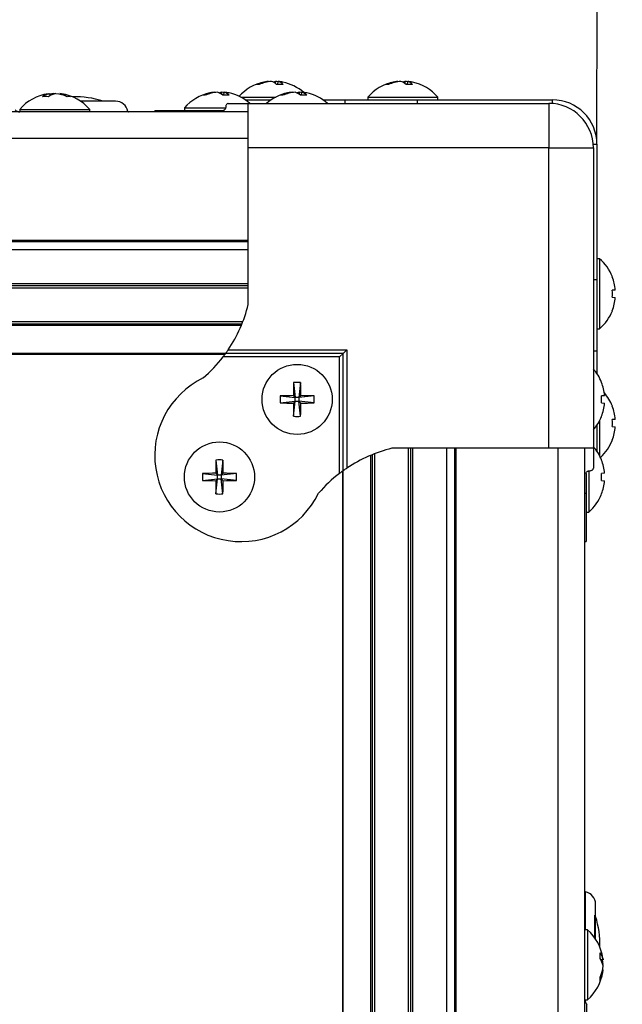
# Model space of a CAD drawing. Units: millimetres. Extents: x -1683 to 1947, y -95 to 3275.
# Drawn here: x 497 to 581, y 2847 to 2984 of the extents above; entities that cross this region are included whole.
import ezdxf

# ---------------------------------------------------------------- set-up
doc = ezdxf.new("R2010")
doc.units = ezdxf.units.MM
doc.header["$PDSIZE"] = -1
doc.layers.get('Defpoints').update_dxf_attribs({"color": 5})
doc.layers.add('Dims', color=5, linetype='Continuous')
doc.layers.add('T12GRIDFC', color=7, linetype='Continuous')
doc.dimstyles.new('ISO-25', dxfattribs={"dimtxt": 2.5, "dimasz": 2.5, "dimexe": 1.25, "dimexo": 0.625, "dimtad": 1, "dimtxsty": 'Standard', "dimcen": 2.5, "dimadec": 0, "dimazin": 0, "dimtfac": 1, "dimtmove": 0, "dimatfit": 3, "dimfxl": 1, "dimarcsym": 0})

# ---------------------------------------------------------------- blocks, each defined once
blk = doc.blocks.new('_ArchTick')
at = {"color": 0, "linetype": 'ByBlock', "const_width": 0.15}
blk.add_lwpolyline([(-0.5, -0.5), (0.5, 0.5)], dxfattribs=at)
blk = doc.blocks.new('*D102')
at = {"layer": 'Defpoints', "color": 0}
for p in [(577.73, 3206.21), (-24.27, 2966.29), (577.53, 2965.79)]:
    blk.add_point(p, dxfattribs=at)
at = {"layer": 'Dims', "color": 0, "lineweight": -2}
for p, q in [((-24.27, 2967.29), (-24.07, 3207.71)), ((-24.07, 3206.71), (577.73, 3206.21)), ((577.53, 2966.79), (577.73, 3207.21))]:
    blk.add_line(p, q, dxfattribs=at)
at = {"layer": 'Dims', "color": 0, "lineweight": -2, "xscale": 6, "yscale": 6, "zscale": 6}
for p, rotation in [((-24.07, 3206.71), 179.9523963390417), ((577.73, 3206.21), 359.9523963390417)]:
    blk.add_blockref('_ArchTick', p, dxfattribs=dict(at, rotation=rotation))
at = {"layer": 'Dims', "color": 7, "char_height": 50, "attachment_point": 5, "rotation": 359.9524}
for s, insert in [('602,00mm', (276.86, 3241.63)), ('[23,69"]', (276.8, 3171.3))]:
    blk.add_mtext(s, dxfattribs=dict(at, insert=insert))

msp = doc.modelspace()

# ---------------------------------------------------------------- linework, layer by layer
at = {"layer": 'T12GRIDFC', "color": 7, "linetype": 'Continuous', "lineweight": 25}
for p, q in [((531.857, 2974.996), (531.852, 2975.043)), ((532.808, 2975.043), (532.796, 2974.779)), ((533.157, 2974.629), (533.203, 2975.043)), ((549.857, 2974.996), (549.852, 2975.043)), ((550.808, 2975.043), (550.796, 2974.779)), ((551.157, 2974.629), (551.203, 2975.043)), ((501.412, 2973.343), (501.446, 2973.048)), ((501.979, 2973.278), (501.977, 2973.343)), ((502.843, 2973.343), (502.833, 2973.256)), ((524.357, 2973.496), (524.352, 2973.543)), ((525.308, 2973.543), (525.296, 2973.279)), ((525.657, 2973.129), (525.703, 2973.543)), ((528.004, 2972.857), (532.85, 2972.857)), ((528.617, 2972.494), (532.238, 2972.494)), ((535.157, 2973.496), (535.152, 2973.543)), ((536.108, 2973.543), (536.096, 2973.279)), ((536.457, 2973.129), (536.503, 2973.543)), ((539.417, 2972.494), (542.527, 2972.494)), ((542.527, 2971.994), (542.527, 2972.494)), ((542.527, 2972.494), (552.527, 2972.494)), ((545.651, 2972.857), (545.651, 2972.494)), ((545.651, 2972.857), (552.39, 2972.857)), ((552.39, 2972.857), (555.404, 2972.857)), ((552.527, 2972.494), (571.327, 2972.494)), ((552.527, 2972.494), (552.527, 2971.994)), ((555.404, 2972.494), (555.404, 2972.857)), ((571.327, 2971.974), (571.327, 2972.494)), ((497.251, 2971.157), (497.251, 2970.794)), ((497.251, 2971.157), (507.004, 2971.157)), ((510.577, 2972.294), (505.717, 2972.294)), ((507.004, 2970.794), (507.004, 2971.157)), ((516.027, 2970.994), (516.027, 2970.794)), ((516.027, 2970.994), (522.775, 2970.994)), ((520.151, 2971.357), (520.151, 2970.994)), ((520.151, 2971.357), (525.892, 2971.357)), ((522.775, 2970.794), (522.775, 2970.994)), ((522.775, 2970.994), (525.528, 2970.994)), ((526.247, 2971.994), (529.027, 2971.994)), ((529.027, 2971.994), (570.827, 2971.994)), ((529.027, 2965.794), (529.027, 2971.994)), ((570.827, 2971.994), (570.827, 2965.794)), ((529.027, 2970.794), (24.227, 2970.794)), ((507.004, 2970.875), (512.296, 2970.875)), ((529.027, 2967.094), (24.227, 2967.094)), ((529.027, 2943.989), (529.027, 2965.794)), ((570.827, 2965.794), (529.027, 2965.794)), ((570.827, 2923.994), (570.827, 2965.794)), ((570.827, 2965.794), (577.027, 2965.794)), ((577.007, 2966.294), (577.527, 2966.294)), ((577.027, 2965.794), (577.027, 2923.994)), ((577.527, 2966.294), (577.527, 2947.494)), ((529.027, 2952.898), (24.227, 2952.898)), ((529.027, 2952.721), (24.227, 2952.721)), ((529.027, 2951.594), (24.227, 2951.594)), ((577.89, 2950.371), (577.527, 2950.371)), ((577.89, 2950.371), (577.89, 2940.617)), ((579.653, 2947.851), (579.668, 2947.863)), ((529.027, 2946.894), (24.227, 2946.894)), ((529.027, 2946.594), (24.227, 2946.594)), ((577.027, 2947.494), (577.527, 2947.494)), ((577.527, 2947.494), (577.527, 2937.494)), ((529.027, 2946.294), (24.227, 2946.294)), ((580.077, 2946.011), (579.653, 2945.976)), ((579.653, 2945.013), (580.077, 2944.977)), ((579.668, 2943.126), (579.653, 2943.138)), ((528.275, 2941.594), (24.979, 2941.594)), ((528.142, 2941.257), (25.113, 2941.257)), ((528.058, 2941.055), (25.197, 2941.055)), ((577.527, 2940.617), (577.89, 2940.617)), ((525.899, 2937.199), (27.356, 2937.199)), ((27.431, 2937.094), (525.824, 2937.094)), ((542.232, 2937.199), (525.9, 2937.199)), ((526.247, 2937.699), (542.732, 2937.699)), ((541.732, 2936.699), (542.232, 2937.199)), ((542.232, 2937.199), (542.732, 2937.699)), ((542.232, 2920.867), (542.232, 2937.199)), ((542.732, 2937.699), (542.732, 2921.214)), ((577.527, 2937.494), (577.027, 2937.494)), ((577.527, 2937.494), (577.527, 2934.384)), ((541.732, 2936.699), (525.528, 2936.699)), ((541.732, 2920.495), (541.732, 2936.699)), ((535.346, 2933.151), (535.567, 2931.055)), ((536.309, 2933.151), (536.088, 2931.055)), ((578.153, 2933.151), (578.168, 2933.163)), ((533.471, 2931.276), (535.567, 2931.055)), ((535.31, 2931.311), (535.567, 2931.055)), ((536.088, 2931.055), (536.345, 2931.311)), ((538.184, 2931.276), (536.088, 2931.055)), ((578.577, 2931.311), (578.153, 2931.276)), ((533.471, 2930.313), (535.567, 2930.534)), ((535.567, 2930.534), (535.31, 2930.277)), ((535.346, 2928.438), (535.567, 2930.534)), ((535.567, 2930.534), (535.567, 2931.055)), ((536.088, 2931.055), (535.567, 2931.055)), ((535.567, 2930.534), (536.088, 2930.534)), ((536.088, 2931.055), (536.088, 2930.534)), ((536.345, 2930.277), (536.088, 2930.534)), ((538.184, 2930.313), (536.088, 2930.534)), ((536.309, 2928.438), (536.088, 2930.534)), ((578.153, 2930.313), (578.577, 2930.277)), ((579.653, 2929.851), (579.668, 2929.863)), ((577.527, 2927.205), (577.527, 2923.584)), ((577.89, 2927.817), (577.89, 2922.971)), ((578.168, 2928.426), (578.153, 2928.438)), ((580.077, 2928.011), (579.653, 2927.976)), ((579.653, 2927.013), (580.077, 2926.977)), ((579.668, 2925.126), (579.653, 2925.138)), ((546.088, 2217.164), (546.088, 2923.025)), ((546.29, 2217.08), (546.29, 2923.108)), ((546.627, 2216.946), (546.627, 2923.242)), ((570.827, 2923.994), (549.022, 2923.994)), ((551.327, 2216.194), (551.327, 2923.994)), ((551.627, 2216.194), (551.627, 2923.994)), ((551.927, 2216.194), (551.927, 2923.994)), ((556.627, 2216.194), (556.627, 2923.994)), ((557.754, 2216.194), (557.754, 2923.994)), ((557.931, 2216.194), (557.931, 2923.994)), ((577.027, 2923.994), (570.827, 2923.994)), ((572.127, 2216.194), (572.127, 2923.994)), ((575.827, 2216.194), (575.827, 2923.994)), ((577.027, 2923.994), (577.027, 2921.214)), ((524.546, 2922.351), (524.767, 2920.255)), ((525.509, 2922.351), (525.288, 2920.255)), ((578.153, 2922.351), (578.168, 2922.363)), ((522.671, 2920.476), (524.767, 2920.255)), ((524.51, 2920.511), (524.767, 2920.255)), ((525.288, 2920.255), (525.545, 2920.511)), ((527.384, 2920.476), (525.288, 2920.255)), ((542.127, 2920.791), (542.127, 2219.398)), ((542.232, 2219.322), (542.232, 2920.866)), ((576.027, 2920.495), (576.027, 2917.742)), ((576.39, 2920.864), (576.39, 2915.117)), ((578.577, 2920.511), (578.153, 2920.476)), ((522.671, 2919.513), (524.767, 2919.734)), ((524.767, 2919.734), (524.51, 2919.477)), ((524.546, 2917.638), (524.767, 2919.734)), ((525.288, 2920.255), (524.767, 2920.255)), ((524.767, 2919.734), (524.767, 2920.255)), ((524.767, 2919.734), (525.288, 2919.734)), ((525.288, 2920.255), (525.288, 2919.734)), ((525.509, 2917.638), (525.288, 2919.734)), ((525.545, 2919.477), (525.288, 2919.734)), ((527.384, 2919.513), (525.288, 2919.734)), ((578.153, 2919.513), (578.577, 2919.477)), ((575.827, 2917.742), (576.027, 2917.742)), ((576.027, 2917.742), (576.027, 2910.994)), ((578.168, 2917.626), (578.153, 2917.638)), ((576.027, 2915.117), (576.39, 2915.117)), ((575.827, 2910.994), (576.027, 2910.994)), ((575.908, 2862.263), (575.908, 2856.971)), ((577.327, 2855.684), (577.327, 2860.544)), ((577.251, 2855.795), (577.251, 2859.028)), ((576.19, 2856.971), (575.827, 2856.971)), ((576.19, 2856.971), (576.19, 2847.217)), ((578.377, 2852.81), (578.081, 2852.775)), ((578.311, 2852.243), (578.377, 2852.244)), ((578.377, 2851.378), (578.29, 2851.389)), ((575.827, 2847.217), (576.19, 2847.217))]:
    msp.add_line(p, q, dxfattribs=at)
at = {"layer": 'T12GRIDFC', "color": 7, "linetype": 'Continuous', "lineweight": 25, "flags": 128}
for points in [[(533.198, 2974.996), (533.026, 2975.02), (532.808, 2975.043)], [(551.198, 2974.996), (551.026, 2975.02), (550.808, 2975.043)], [(501.186, 2973.316), (501.215, 2973.32), (501.412, 2973.343)], [(502.127, 2973.316), (502.108, 2973.32), (501.977, 2973.343)], [(525.698, 2973.496), (525.526, 2973.52), (525.308, 2973.543)], [(536.498, 2973.496), (536.326, 2973.52), (536.108, 2973.543)], [(578.349, 2853.036), (578.353, 2853.006), (578.377, 2852.81)], [(578.349, 2852.094), (578.353, 2852.114), (578.377, 2852.244)]]:
    msp.add_lwpolyline(points, dxfattribs=at)
at = {"layer": 'T12GRIDFC', "color": 7, "linetype": 'Continuous', "lineweight": 25}
for centre in [(535.827, 2930.794), (525.027, 2919.994)]:
    msp.add_circle(centre, 4.877, dxfattribs=at)
for centre, radius, start, end in [((532.527, 2968.633), 6.452, 101.92186, 137.6632), ((532.326, 2969.585), 5.479, 94.96811, 113.22923), ((530.349, 2973.479), 1.156, 80.85011, 99.14989), ((532.749, 2969.334), 5.731, 95.02262, 112.74146), ((531.867, 2973.533), 1.558, 44.25753, 75.87432), ((533.061, 2973.864), 1.206, 102.10561, 116.25263), ((533.427, 2967.887), 6.748, 86.22037, 93.77963), ((532.729, 2969.586), 5.478, 78.0794, 85.03396), ((532.889, 2973.807), 1.276, 39.59195, 75.75026), ((532.527, 2968.633), 6.452, 49.19941, 78.07814), ((550.527, 2968.633), 6.452, 101.92186, 139.10455), ((550.326, 2969.585), 5.479, 94.96811, 113.22923), ((548.349, 2973.479), 1.156, 80.85011, 99.14989), ((550.749, 2969.334), 5.731, 95.02262, 112.74146), ((549.867, 2973.533), 1.558, 44.25753, 75.87432), ((551.061, 2973.864), 1.206, 102.10561, 116.25262), ((551.427, 2967.887), 6.748, 86.22037, 93.77963), ((550.729, 2969.586), 5.478, 78.0794, 85.03396), ((550.889, 2973.807), 1.276, 39.59195, 75.75026), ((550.527, 2968.633), 6.452, 40.89545, 78.07814), ((502.127, 2966.933), 6.452, 98.38972, 139.10455), ((501.75, 2971.227), 2.143, 99.08685, 127.82917), ((500.838, 2967.397), 5.538, 85.8273, 94.1727), ((502.676, 2970.89), 2.486, 99.22208, 125.2456), ((502.424, 2968.676), 4.689, 95.46312, 102.33866), ((501.801, 2968.507), 4.859, 65.23426, 84.37789), ((502.406, 2968.835), 4.53, 64.4005, 84.46478), ((502.127, 2966.933), 6.452, 40.89545, 81.61028), ((504.1, 2970.568), 2.366, 83.61273, 96.38727), ((505.127, 2961.116), 11.779, 71.63343, 92.46083), ((525.027, 2967.133), 6.452, 101.92186, 139.10455), ((524.826, 2968.085), 5.479, 94.96811, 113.22923), ((522.849, 2971.979), 1.156, 80.85011, 99.14989), ((525.249, 2967.834), 5.731, 95.02262, 112.74146), ((524.367, 2972.033), 1.558, 44.25753, 75.87432), ((525.561, 2972.364), 1.206, 102.10561, 116.25263), ((525.927, 2966.387), 6.748, 86.22037, 93.77963), ((525.229, 2968.086), 5.478, 78.0794, 85.03396), ((525.389, 2972.307), 1.276, 39.59195, 75.75026), ((525.027, 2967.133), 6.452, 48.88798, 78.07814), ((535.827, 2967.133), 6.452, 101.92186, 131.11202), ((535.626, 2968.085), 5.479, 94.96811, 113.22923), ((533.649, 2971.979), 1.156, 80.85011, 99.14989), ((536.049, 2967.834), 5.731, 95.02262, 112.74146), ((535.167, 2972.033), 1.558, 44.25753, 75.87432), ((536.361, 2972.364), 1.206, 102.10561, 116.25262), ((536.727, 2966.387), 6.748, 86.22037, 93.77963), ((536.029, 2968.086), 5.478, 78.0794, 85.03396), ((536.189, 2972.307), 1.276, 39.59195, 75.75026), ((535.827, 2967.133), 6.452, 48.88798, 78.07814), ((571.327, 2966.294), 6.2, 0, 90), ((497.342, 2971.794), 1, 225, 264.77808), ((510.577, 2970.544), 1.75, 10.90547, 90), ((570.827, 2965.794), 6.2, 0, 90), ((512.394, 2970.894), 0.1, 190.90547, 270), ((573.667, 2945.494), 6.452, 21.53753, 49.10455), ((573.626, 2945.495), 6.471, 4.57994, 21.35343), ((571.769, 2945.494), 7.899, 356.5068, 3.4932), ((573.626, 2945.494), 6.471, 338.64657, 355.42006), ((509.933, 2948.669), 19.659, 326.0817, 346.22794), ((573.667, 2945.494), 6.452, 310.89545, 338.46247), ((509.933, 2948.669), 19.659, 310.7832, 322.49168), ((572.167, 2930.794), 6.452, 21.53753, 41.11202), ((528.027, 2922.994), 12, 115.95871, 334.04129), ((605.587, 2930.861), 70.278, 178.13258, 179.63258), ((535.827, 2923.338), 9.825, 87.19199, 92.80801), ((466.068, 2930.861), 70.278, 0.36742, 1.86742), ((572.126, 2930.795), 6.471, 4.57994, 21.35343), ((543.283, 2930.794), 9.825, 177.19199, 182.80801), ((535.761, 2861.035), 70.278, 90.36742, 91.86742), ((535.894, 2861.035), 70.278, 88.13258, 89.63258), ((528.371, 2930.794), 9.825, 357.19199, 2.80801), ((570.269, 2930.794), 7.899, 356.5068, 3.4932), ((573.667, 2927.494), 6.452, 21.53753, 41.09612), ((535.761, 3000.554), 70.278, 268.13258, 269.63258), ((605.587, 2930.728), 70.278, 180.36742, 181.86742), ((466.068, 2930.728), 70.278, 358.13258, 359.63258), ((535.894, 3000.554), 70.278, 270.36742, 271.86742), ((572.126, 2930.794), 6.471, 338.64657, 355.42006), ((573.626, 2927.495), 6.471, 4.57994, 21.35343), ((535.827, 2938.25), 9.825, 267.19199, 272.80801), ((572.167, 2930.794), 6.452, 318.88798, 338.46247), ((571.769, 2927.494), 7.899, 356.5068, 3.4932), ((573.626, 2927.494), 6.471, 338.64657, 355.42006), ((573.667, 2927.494), 6.452, 312.3368, 338.46247), ((553.702, 2904.9), 19.659, 103.77206, 123.9183), ((572.167, 2919.994), 6.452, 21.53753, 41.11202), ((594.787, 2920.061), 70.278, 178.13258, 179.63258), ((525.027, 2912.538), 9.825, 87.19199, 92.80801), ((455.268, 2920.061), 70.278, 0.36742, 1.86742), ((572.126, 2919.995), 6.471, 4.57994, 21.35343), ((532.483, 2919.994), 9.825, 177.19199, 182.80801), ((524.961, 2850.235), 70.278, 90.36742, 91.86742), ((525.094, 2850.235), 70.278, 88.13258, 89.63258), ((517.571, 2919.994), 9.825, 357.19199, 2.80801), ((553.702, 2904.9), 19.659, 127.50832, 139.2168), ((570.269, 2919.994), 7.899, 356.5068, 3.4932), ((524.961, 2989.754), 70.278, 268.13258, 269.63258), ((594.787, 2919.928), 70.278, 180.36742, 181.86742), ((455.268, 2919.928), 70.278, 358.13258, 359.63258), ((525.094, 2989.754), 70.278, 270.36742, 271.86742), ((572.126, 2919.994), 6.471, 338.64657, 355.42006), ((525.027, 2927.45), 9.825, 267.19199, 272.80801), ((572.167, 2919.994), 6.452, 310.89545, 338.46247), ((575.927, 2862.361), 0.1, 180, 259.09453), ((575.577, 2860.544), 1.75, 0, 79.09453), ((566.149, 2855.094), 11.779, 357.53917, 18.36657), ((571.967, 2852.094), 6.452, 8.38972, 49.10455), ((576.26, 2852.472), 2.143, 9.08685, 37.82917), ((572.43, 2853.383), 5.538, 355.8273, 4.1727), ((575.923, 2851.546), 2.486, 9.22208, 35.2456), ((573.541, 2852.42), 4.859, 335.23426, 354.37789), ((573.709, 2851.798), 4.689, 5.46312, 12.33866), ((571.967, 2852.094), 6.452, 310.89545, 351.61028), ((573.868, 2851.815), 4.53, 334.4005, 354.46478), ((575.601, 2850.121), 2.366, 353.61273, 6.38727), ((576.827, 2847.308), 1, 185.22192, 225)]:
    msp.add_arc(centre, radius, start, end, dxfattribs=at)
for points, knots in [([(525.9, 2971.494), (525.897, 2971.446), (525.891, 2971.349), (525.845, 2971.219), (525.776, 2971.108), (525.677, 2971.024), (525.589, 2970.996), (525.536, 2970.994), (525.528, 2970.994)], [0, 0, 0, 0, 0.1641733, 0.327893, 0.5024732, 0.7082443, 0.9546253, 1, 1, 1, 1]), ([(526.247, 2971.994), (526.199, 2971.986), (526.106, 2971.969), (525.995, 2971.85), (525.925, 2971.7), (525.901, 2971.578), (525.9, 2971.509), (525.9, 2971.494)], [0, 0, 0, 0, 0.2926849, 0.5701802, 0.7598468, 0.9505621, 1, 1, 1, 1]), ([(525.528, 2936.699), (525.58, 2936.767), (525.674, 2936.89), (525.787, 2937.044), (525.863, 2937.148), (525.896, 2937.194), (525.899, 2937.198), (525.9, 2937.199)], [0, 0, 0, 0, 0.2876034, 0.5260968, 0.7203491, 0.915781, 1, 1, 1, 1]), ([(525.9, 2937.199), (525.903, 2937.203), (525.909, 2937.212), (525.954, 2937.276), (526.023, 2937.372), (526.123, 2937.515), (526.202, 2937.633), (526.247, 2937.699)], [0, 0, 0, 0, 0.1673661, 0.334236, 0.5130419, 0.7241371, 1, 1, 1, 1]), ([(542.232, 2920.867), (542.228, 2920.864), (542.22, 2920.858), (542.157, 2920.812), (542.062, 2920.743), (541.927, 2920.643), (541.811, 2920.555), (541.743, 2920.503), (541.732, 2920.495)], [0, 0, 0, 0, 0.1641733, 0.327893, 0.5024732, 0.7082443, 0.9546253, 1, 1, 1, 1]), ([(542.732, 2921.214), (542.662, 2921.166), (542.525, 2921.073), (542.366, 2920.962), (542.267, 2920.892), (542.235, 2920.868), (542.233, 2920.867), (542.232, 2920.867)], [0, 0, 0, 0, 0.2926849, 0.5701802, 0.7598468, 0.9505621, 1, 1, 1, 1]), ([(576.027, 2920.495), (576.035, 2920.547), (576.049, 2920.641), (576.153, 2920.754), (576.288, 2920.83), (576.42, 2920.863), (576.503, 2920.866), (576.527, 2920.867)], [0, 0, 0, 0, 0.2876034, 0.5260968, 0.7203491, 0.915781, 1, 1, 1, 1]), ([(576.527, 2920.867), (576.576, 2920.87), (576.673, 2920.876), (576.804, 2920.921), (576.915, 2920.99), (577.007, 2921.09), (577.02, 2921.169), (577.027, 2921.214)], [0, 0, 0, 0, 0.16736614, 0.33423597, 0.51304194, 0.72413712, 1, 1, 1, 1]), ([(576.12, 2846.601), (576.101, 2846.569), (576.073, 2846.519), (576.053, 2846.076), (576.047, 2845.622), (576.053, 2845.049), (576.073, 2844.176), (576.102, 2843.445), (576.12, 2842.958)], [0, 0, 0, 0, 0.2497859, 0.3755346, 0.5003358, 0.62586, 0.7508838, 1, 1, 1, 1])]:
    msp.add_open_spline(points, degree=3, knots=knots, dxfattribs=at)

# ---------------------------------------------------------------- dimensions: what is measured, and where the dimension line sits
at = {"layer": 'Dims'}
dim = msp.add_aligned_dim(p1=(-24.273, 2966.294), p2=(577.527, 2965.794), distance=240.42, dimstyle='ISO-25', override={"dimtxt": 50, "dimasz": 6, "dimexe": 1, "dimexo": 1, "dimgap": 6, "dimtad": 0, "dimrnd": 1, "dimzin": 0, "dimpost": 'mm\\X', "dimblk": 'ArchTick', "dimclrt": 7, "dimtzin": 0}, dxfattribs=at)
dim.commit()
dim.dimension.update_dxf_attribs({"geometry": '*D102', "text_midpoint": (276.856, 3241.631)})

doc.saveas('drawing.dxf')
